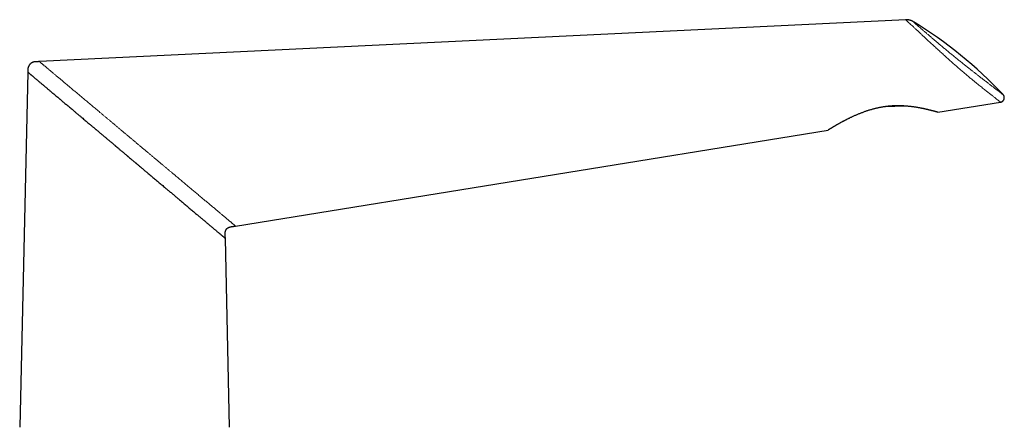
# Model space of a CAD drawing. Units: millimetres. Extents: x 8 to 882, y 12 to 770.
# Drawn here: x 632 to 882, y 667 to 770 of the extents above; entities that cross this region are included whole.
import ezdxf

# ---------------------------------------------------------------- set-up
doc = ezdxf.new("R2010")
doc.units = ezdxf.units.MM

msp = doc.modelspace()

# ---------------------------------------------------------------- linework, layer by layer
at = {"color": 7, "linetype": 'Continuous', "lineweight": 30}
for p, q in [((857.14, 770.26), (637.25, 759.64)), ((634.29, 756.98), (632.23, 666.93)), ((851.99, 748.22), (856.76, 748.39)), ((865.3, 746.79), (881.21, 749.37)), ((687.03, 717.96), (837.49, 742.29)), ((685.53, 666.93), (684.44, 714.82))]:
    msp.add_line(p, q, dxfattribs=at)
msp.add_arc((801.8, 675.91), 109.95, 43.2694, 58.5986, dxfattribs=at)
for points, knots in [([(859.07, 769.76), (859.04, 769.78), (858.97, 769.82), (858.87, 769.88), (858.75, 769.94), (858.62, 770), (858.48, 770.05), (858.33, 770.1), (858.18, 770.15), (858.02, 770.18), (857.86, 770.22), (857.69, 770.24), (857.51, 770.26), (857.32, 770.26), (857.2, 770.26), (857.13, 770.26)], [0, 0, 0, 0, 0.054008, 0.113426, 0.178286, 0.248606, 0.324379, 0.405575, 0.479441, 0.55718, 0.638707, 0.723908, 0.812643, 0.904741, 1, 1, 1, 1]), ([(637.25, 759.64), (637.18, 759.63), (637.05, 759.63), (636.86, 759.62), (636.68, 759.61), (636.52, 759.61), (636.36, 759.6), (636.22, 759.59), (636.09, 759.59), (635.97, 759.57), (635.87, 759.55), (635.77, 759.53), (635.69, 759.51), (635.62, 759.49), (635.55, 759.46), (635.49, 759.43), (635.42, 759.4), (635.36, 759.37), (635.27, 759.32), (635.17, 759.26), (635.05, 759.18), (634.94, 759.08), (634.84, 758.98), (634.74, 758.87), (634.66, 758.75), (634.58, 758.64), (634.52, 758.52), (634.47, 758.42), (634.44, 758.34), (634.41, 758.28), (634.39, 758.2), (634.37, 758.11), (634.34, 758.02), (634.33, 757.9), (634.31, 757.78), (634.31, 757.64), (634.31, 757.5), (634.3, 757.33), (634.3, 757.16), (634.29, 757.04), (634.29, 756.98)], [0, 0, 0, 0, 0.042652, 0.082865, 0.120638, 0.155971, 0.188864, 0.219317, 0.246831, 0.271762, 0.294313, 0.314488, 0.332286, 0.347705, 0.363111, 0.377684, 0.392927, 0.408841, 0.425427, 0.454559, 0.485324, 0.516324, 0.547329, 0.578335, 0.609182, 0.638948, 0.667481, 0.694777, 0.707962, 0.722221, 0.73887, 0.757909, 0.77934, 0.80316, 0.829366, 0.858157, 0.889941, 0.924176, 0.960863, 1, 1, 1, 1]), ([(634.29, 756.98), (634.29, 756.98), (634.3, 756.98), (634.32, 756.96), (634.36, 756.93), (634.41, 756.88), (634.48, 756.83), (634.56, 756.76), (634.66, 756.67), (634.77, 756.58), (634.89, 756.48), (635.01, 756.38), (635.15, 756.26), (635.29, 756.14), (635.45, 756.01), (635.62, 755.86), (635.8, 755.71), (636, 755.55), (636.2, 755.38), (636.41, 755.2), (636.64, 755.01), (636.88, 754.81), (637.12, 754.6), (637.38, 754.38), (637.65, 754.16), (637.93, 753.92), (638.22, 753.68), (638.49, 753.46), (638.73, 753.25), (638.96, 753.06), (639.18, 752.87), (639.42, 752.67), (639.66, 752.47), (639.9, 752.27), (640.18, 752.03), (640.51, 751.76), (640.87, 751.45), (641.25, 751.13), (641.56, 750.87), (641.81, 750.66), (641.98, 750.52), (642.15, 750.37), (642.33, 750.23), (642.5, 750.08), (642.68, 749.93), (642.92, 749.73), (643.21, 749.48), (643.56, 749.19), (643.92, 748.88), (644.3, 748.56), (644.7, 748.23), (645.11, 747.89), (645.52, 747.55), (645.96, 747.18), (646.43, 746.77), (646.96, 746.33), (647.49, 745.88), (647.99, 745.47), (648.45, 745.08), (648.88, 744.72), (649.32, 744.35), (649.69, 744.03), (649.99, 743.78), (650.21, 743.6), (650.44, 743.41), (650.67, 743.21), (650.9, 743.02), (651.13, 742.82), (651.35, 742.64), (651.56, 742.47), (651.75, 742.31), (651.94, 742.15), (652.12, 741.99), (652.3, 741.84), (652.48, 741.69), (652.7, 741.51), (652.95, 741.3), (653.24, 741.05), (653.54, 740.8), (653.84, 740.55), (654.15, 740.29), (654.44, 740.04), (654.73, 739.8), (655.03, 739.55), (655.34, 739.29), (655.67, 739.01), (656.01, 738.72), (656.27, 738.5), (656.45, 738.35), (656.54, 738.28), (656.63, 738.2), (656.72, 738.12), (656.81, 738.05), (656.9, 737.97), (657.02, 737.87), (657.18, 737.74), (657.42, 737.54), (657.69, 737.31), (658, 737.05), (658.32, 736.78), (658.65, 736.5), (659, 736.2), (659.27, 735.98), (659.44, 735.84), (659.52, 735.77), (659.6, 735.71), (659.67, 735.64), (659.75, 735.58), (659.83, 735.51), (660.02, 735.35), (660.25, 735.15), (660.53, 734.92), (660.73, 734.75), (660.93, 734.58), (661.14, 734.41), (661.35, 734.24), (661.5, 734.1), (661.6, 734.02), (661.65, 733.98), (661.7, 733.94), (661.75, 733.9), (661.8, 733.85), (661.95, 733.73), (662.18, 733.53), (662.52, 733.25), (662.86, 732.96), (663.2, 732.67), (663.54, 732.39), (663.86, 732.12), (664.18, 731.85), (664.52, 731.57), (664.91, 731.24), (665.34, 730.87), (665.81, 730.48), (666.27, 730.1), (666.73, 729.71), (667.19, 729.32), (667.65, 728.94), (668.1, 728.56), (668.53, 728.19), (668.89, 727.9), (669.17, 727.66), (669.37, 727.49), (669.57, 727.32), (669.77, 727.15), (669.97, 726.99), (670.16, 726.82), (670.36, 726.66), (670.55, 726.5), (670.75, 726.33), (670.94, 726.17), (671.14, 726), (671.34, 725.83), (671.54, 725.66), (671.85, 725.4), (672.27, 725.05), (672.78, 724.62), (673.29, 724.2), (673.77, 723.79), (674.23, 723.4), (674.66, 723.04), (675.09, 722.68), (675.5, 722.33), (675.92, 721.99), (676.32, 721.65), (676.71, 721.32), (677.06, 721.02), (677.38, 720.76), (677.65, 720.52), (677.93, 720.3), (678.19, 720.07), (678.45, 719.85), (678.71, 719.64), (678.98, 719.41), (679.28, 719.15), (679.61, 718.88), (679.91, 718.62), (680.19, 718.39), (680.43, 718.19), (680.65, 718.01), (680.85, 717.83), (681.06, 717.66), (681.25, 717.5), (681.44, 717.34), (681.65, 717.17), (681.87, 716.98), (682.1, 716.79), (682.32, 716.6), (682.52, 716.43), (682.7, 716.28), (682.87, 716.14), (683.03, 716.01), (683.17, 715.88), (683.32, 715.77), (683.45, 715.65), (683.59, 715.53), (683.73, 715.42), (683.85, 715.32), (683.96, 715.22), (684.06, 715.14), (684.15, 715.06), (684.23, 715), (684.29, 714.94), (684.35, 714.9), (684.39, 714.86), (684.42, 714.84), (684.43, 714.82), (684.44, 714.82), (684.44, 714.82)], [0, 0, 0, 0, 0.006726, 0.013459, 0.020203, 0.026962, 0.033736, 0.040531, 0.047348, 0.05419, 0.060269, 0.066381, 0.072527, 0.07871, 0.08493, 0.091078, 0.097266, 0.103496, 0.109769, 0.116036, 0.122359, 0.12874, 0.13518, 0.141681, 0.148125, 0.154631, 0.161198, 0.167829, 0.172488, 0.177187, 0.181925, 0.186703, 0.191522, 0.196381, 0.201281, 0.208087, 0.214972, 0.221937, 0.228983, 0.23202, 0.235078, 0.238156, 0.241253, 0.24437, 0.247508, 0.250665, 0.256506, 0.262415, 0.268391, 0.274871, 0.28143, 0.288069, 0.294695, 0.30108, 0.309194, 0.317454, 0.325861, 0.333976, 0.340439, 0.347007, 0.353681, 0.360461, 0.363759, 0.367091, 0.370457, 0.373859, 0.377295, 0.380765, 0.38427, 0.387049, 0.389849, 0.39267, 0.395449, 0.398034, 0.400649, 0.403291, 0.407476, 0.411731, 0.416054, 0.420447, 0.424909, 0.42944, 0.433412, 0.437455, 0.442111, 0.4469, 0.451824, 0.456882, 0.458175, 0.459477, 0.460787, 0.462105, 0.463432, 0.464767, 0.465788, 0.468671, 0.471663, 0.475884, 0.480306, 0.484927, 0.489748, 0.494769, 0.49999, 0.501099, 0.502208, 0.503317, 0.504426, 0.505535, 0.506644, 0.507754, 0.513854, 0.516578, 0.519529, 0.522518, 0.52538, 0.528435, 0.531331, 0.532063, 0.532785, 0.533495, 0.534194, 0.534883, 0.535674, 0.540407, 0.545007, 0.550172, 0.555156, 0.55996, 0.564583, 0.569025, 0.573992, 0.579139, 0.586169, 0.592994, 0.599614, 0.606146, 0.613208, 0.62, 0.626649, 0.633156, 0.63952, 0.642617, 0.64569, 0.64874, 0.651767, 0.65477, 0.65775, 0.660706, 0.663639, 0.666687, 0.669709, 0.672706, 0.675831, 0.67898, 0.682109, 0.690381, 0.698498, 0.70646, 0.714681, 0.721916, 0.729043, 0.736062, 0.743136, 0.750246, 0.75726, 0.764178, 0.771002, 0.77614, 0.781235, 0.786286, 0.791293, 0.796258, 0.801181, 0.806061, 0.812703, 0.819265, 0.82575, 0.832158, 0.83699, 0.841788, 0.846553, 0.851284, 0.855983, 0.860649, 0.865283, 0.871604, 0.877867, 0.884073, 0.890223, 0.89555, 0.900846, 0.906111, 0.911347, 0.916554, 0.921733, 0.927803, 0.933837, 0.939838, 0.945806, 0.951938, 0.95805, 0.964144, 0.970222, 0.976284, 0.982227, 0.988159, 0.994083, 1, 1, 1, 1]), ([(881.22, 749.37), (881.26, 749.37), (881.34, 749.39), (881.45, 749.43), (881.56, 749.48), (881.65, 749.53), (881.73, 749.58), (881.8, 749.64), (881.85, 749.69), (881.89, 749.74), (881.93, 749.78), (881.96, 749.83), (881.99, 749.87), (882.02, 749.92), (882.05, 749.97), (882.08, 750.02), (882.1, 750.08), (882.12, 750.15), (882.14, 750.22), (882.15, 750.27), (882.16, 750.32), (882.17, 750.36), (882.17, 750.41), (882.17, 750.47), (882.17, 750.55), (882.16, 750.64), (882.15, 750.73), (882.12, 750.84), (882.08, 750.95), (882.02, 751.06), (881.95, 751.16), (881.89, 751.23), (881.87, 751.26)], [0, 0, 0, 0, 0.0504165, 0.099239, 0.1456841, 0.1890277, 0.2286348, 0.2639755, 0.2946295, 0.3202793, 0.3432341, 0.3640819, 0.3858959, 0.4086688, 0.4323878, 0.457033, 0.4821015, 0.5132344, 0.5423195, 0.5693102, 0.5842251, 0.6001288, 0.619989, 0.6437783, 0.6754237, 0.7117284, 0.7523373, 0.7967846, 0.8444914, 0.8947763, 0.9468796, 1, 1, 1, 1]), ([(865.3, 746.79), (865.3, 746.79), (865.3, 746.79), (865.29, 746.8), (865.26, 746.8), (865.24, 746.81), (865.2, 746.82), (865.15, 746.83), (865.1, 746.85), (865.03, 746.87), (864.96, 746.89), (864.88, 746.91), (864.79, 746.94), (864.7, 746.96), (864.59, 746.99), (864.48, 747.02), (864.36, 747.05), (864.24, 747.09), (864.1, 747.12), (863.96, 747.16), (863.81, 747.2), (863.65, 747.24), (863.49, 747.28), (863.32, 747.33), (863.14, 747.37), (862.95, 747.42), (862.76, 747.46), (862.55, 747.51), (862.33, 747.56), (862.11, 747.61), (861.88, 747.66), (861.64, 747.71), (861.4, 747.76), (861.15, 747.81), (860.9, 747.86), (860.63, 747.91), (860.37, 747.96), (860.09, 748.01), (859.8, 748.05), (859.49, 748.1), (859.18, 748.15), (858.86, 748.19), (858.54, 748.23), (858.21, 748.27), (857.87, 748.3), (857.53, 748.33), (857.18, 748.36), (856.83, 748.38), (856.48, 748.4), (856.17, 748.42), (855.9, 748.42), (855.68, 748.43), (855.46, 748.43), (855.21, 748.43), (854.93, 748.43), (854.63, 748.43), (854.33, 748.42), (854.02, 748.41), (853.71, 748.39), (853.36, 748.36), (852.95, 748.33), (852.55, 748.29), (852.19, 748.25), (851.88, 748.21), (851.56, 748.16), (851.22, 748.11), (850.86, 748.04), (850.49, 747.98), (850.13, 747.9), (849.77, 747.82), (849.41, 747.74), (849.05, 747.65), (848.7, 747.55), (848.34, 747.45), (847.99, 747.35), (847.64, 747.24), (847.29, 747.13), (846.94, 747.01), (846.59, 746.89), (846.24, 746.76), (845.89, 746.63), (845.55, 746.5), (845.21, 746.36), (844.87, 746.22), (844.54, 746.08), (844.21, 745.94), (843.89, 745.79), (843.57, 745.65), (843.28, 745.51), (843, 745.38), (842.75, 745.26), (842.5, 745.13), (842.26, 745.01), (842.02, 744.89), (841.8, 744.77), (841.57, 744.66), (841.35, 744.54), (841.13, 744.42), (840.92, 744.31), (840.71, 744.19), (840.5, 744.08), (840.29, 743.96), (840.09, 743.85), (839.89, 743.74), (839.7, 743.63), (839.53, 743.53), (839.36, 743.43), (839.2, 743.33), (839.04, 743.24), (838.89, 743.15), (838.75, 743.07), (838.61, 742.99), (838.48, 742.91), (838.36, 742.83), (838.24, 742.76), (838.13, 742.69), (838.04, 742.64), (837.95, 742.58), (837.88, 742.54), (837.81, 742.5), (837.75, 742.46), (837.7, 742.42), (837.64, 742.39), (837.59, 742.36), (837.55, 742.33), (837.51, 742.31), (837.49, 742.3), (837.49, 742.29), (837.49, 742.29), (837.49, 742.29)], [0, 0, 0, 0, 0.007281, 0.014563, 0.021843, 0.029175, 0.036509, 0.043841, 0.051232, 0.058623, 0.066014, 0.073456, 0.0809, 0.088342, 0.095684, 0.103026, 0.110368, 0.117756, 0.125146, 0.132535, 0.139975, 0.147417, 0.154857, 0.162342, 0.169828, 0.177313, 0.185154, 0.193, 0.200924, 0.208847, 0.216792, 0.224737, 0.232727, 0.240718, 0.248729, 0.25674, 0.264735, 0.272735, 0.28134, 0.289952, 0.298651, 0.307351, 0.316076, 0.324801, 0.333582, 0.342364, 0.351172, 0.359981, 0.368777, 0.377579, 0.383023, 0.388466, 0.393916, 0.399366, 0.406587, 0.413809, 0.421031, 0.428288, 0.435547, 0.442804, 0.453556, 0.464309, 0.471512, 0.478716, 0.48592, 0.494462, 0.50301, 0.511645, 0.520281, 0.528941, 0.537602, 0.546317, 0.555031, 0.56377, 0.572508, 0.58123, 0.589958, 0.599031, 0.60811, 0.617276, 0.626443, 0.635633, 0.644824, 0.654064, 0.663305, 0.672569, 0.681833, 0.691076, 0.700326, 0.708093, 0.715861, 0.723643, 0.731425, 0.738944, 0.746463, 0.753995, 0.761527, 0.769154, 0.77678, 0.784422, 0.792064, 0.800117, 0.808169, 0.816243, 0.824317, 0.831822, 0.839329, 0.846835, 0.854385, 0.861937, 0.869487, 0.877094, 0.884703, 0.89231, 0.899973, 0.907639, 0.915303, 0.921775, 0.928247, 0.934719, 0.941231, 0.947745, 0.954257, 0.963175, 0.972093, 0.981062, 0.990031, 0.998472, 1, 1, 1, 1]), ([(684.44, 714.82), (684.44, 714.89), (684.43, 715.04), (684.43, 715.25), (684.42, 715.45), (684.42, 715.63), (684.42, 715.81), (684.41, 715.97), (684.41, 716.11), (684.41, 716.25), (684.41, 716.37), (684.43, 716.48), (684.45, 716.58), (684.47, 716.67), (684.5, 716.74), (684.52, 716.81), (684.55, 716.86), (684.57, 716.91), (684.6, 716.98), (684.65, 717.06), (684.72, 717.16), (684.8, 717.25), (684.88, 717.34), (684.96, 717.4), (685.04, 717.47), (685.11, 717.52), (685.17, 717.55), (685.22, 717.58), (685.27, 717.61), (685.32, 717.63), (685.38, 717.66), (685.45, 717.68), (685.54, 717.71), (685.64, 717.74), (685.76, 717.76), (685.88, 717.77), (686.02, 717.8), (686.16, 717.82), (686.32, 717.84), (686.48, 717.87), (686.65, 717.9), (686.84, 717.93), (686.96, 717.95), (687.03, 717.96)], [0, 0, 0, 0, 0.045063, 0.087718, 0.127964, 0.165802, 0.201232, 0.234253, 0.263182, 0.290406, 0.315866, 0.339113, 0.360149, 0.378035, 0.393941, 0.407862, 0.419797, 0.430197, 0.440914, 0.463903, 0.488968, 0.516115, 0.537755, 0.559017, 0.579362, 0.59879, 0.611235, 0.623274, 0.634903, 0.646186, 0.658787, 0.673434, 0.692269, 0.713675, 0.737402, 0.763095, 0.791275, 0.821941, 0.853132, 0.886533, 0.922145, 0.959967, 1, 1, 1, 1])]:
    msp.add_open_spline(points, degree=3, knots=knots, dxfattribs=at)
at = {"color": 252, "linetype": 'Continuous', "lineweight": 0}
for points, knots in [([(858.18, 769.28), (858.03, 769.42), (857.74, 769.69), (857.43, 769.98), (857.23, 770.17), (857.13, 770.26), (857.14, 770.25), (857.15, 770.25)], [0, 0, 0, 0, 0.225596, 0.449202, 0.67258, 0.897375, 1, 1, 1, 1]), ([(881.21, 749.38), (881.21, 749.37), (881.22, 749.37), (881.12, 749.45), (880.92, 749.6), (880.63, 749.83), (880.23, 750.13), (879.75, 750.51), (879.17, 750.96), (878.5, 751.49), (877.74, 752.08), (876.9, 752.75), (875.97, 753.49), (875.08, 754.21), (874.27, 754.87), (873.53, 755.48), (872.77, 756.11), (871.98, 756.78), (871.17, 757.47), (870.35, 758.18), (869.51, 758.91), (868.66, 759.66), (867.81, 760.43), (866.96, 761.19), (866.12, 761.96), (865.29, 762.71), (864.49, 763.45), (863.71, 764.17), (862.96, 764.86), (862.25, 765.51), (861.58, 766.13), (860.91, 766.75), (860.26, 767.36), (859.63, 767.93), (859.08, 768.45), (858.59, 768.9), (858.32, 769.15), (858.18, 769.28)], [0, 0, 0, 0, 0.017923, 0.051825, 0.085977, 0.120145, 0.154098, 0.188118, 0.222471, 0.256882, 0.291142, 0.325623, 0.360561, 0.39564, 0.419024, 0.442585, 0.466469, 0.490597, 0.514802, 0.539115, 0.563712, 0.588637, 0.613749, 0.638933, 0.664233, 0.689766, 0.715486, 0.741274, 0.767129, 0.793033, 0.818953, 0.84485, 0.875865, 0.906865, 0.937882, 0.968929, 1, 1, 1, 1]), ([(859.08, 769.75), (859.08, 769.75), (859.07, 769.76), (859.16, 769.68), (859.35, 769.52), (859.63, 769.27), (859.9, 769.03), (860.03, 768.91)], [0, 0, 0, 0, 0.104023, 0.331179, 0.555144, 0.777536, 1, 1, 1, 1]), ([(860.03, 768.91), (860.16, 768.8), (860.4, 768.58), (860.85, 768.19), (861.35, 767.75), (861.92, 767.26), (862.51, 766.75), (863.11, 766.23), (863.72, 765.71), (864.36, 765.16), (865.03, 764.6), (865.73, 764.01), (866.46, 763.4), (867.22, 762.77), (867.99, 762.14), (868.78, 761.49), (869.57, 760.85), (870.37, 760.2), (871.17, 759.56), (871.96, 758.93), (872.72, 758.32), (873.42, 757.78), (874.03, 757.29), (874.58, 756.86), (875.13, 756.44), (875.75, 755.95), (876.45, 755.41), (877.19, 754.84), (877.89, 754.3), (878.54, 753.8), (879.19, 753.3), (879.81, 752.82), (880.39, 752.38), (880.88, 752.01), (881.27, 751.71), (881.57, 751.48), (881.76, 751.34), (881.86, 751.26), (881.86, 751.27), (881.85, 751.27)], [0, 0, 0, 0, 0.030961, 0.061328, 0.091269, 0.120962, 0.150588, 0.176167, 0.201257, 0.225987, 0.250494, 0.274919, 0.299402, 0.324117, 0.348498, 0.372705, 0.396904, 0.421257, 0.445928, 0.469664, 0.49334, 0.517088, 0.535029, 0.55314, 0.571474, 0.590082, 0.618326, 0.64654, 0.674892, 0.703544, 0.732656, 0.768019, 0.803301, 0.838769, 0.87469, 0.91025, 0.945607, 0.981014, 1, 1, 1, 1]), ([(637.25, 759.64), (637.25, 759.64), (637.25, 759.63), (637.27, 759.62), (637.3, 759.59), (637.34, 759.56), (637.39, 759.51), (637.46, 759.46), (637.54, 759.39), (637.62, 759.32), (637.72, 759.24), (637.84, 759.14), (637.96, 759.04), (638.1, 758.92), (638.24, 758.8), (638.4, 758.67), (638.57, 758.53), (638.75, 758.38), (638.94, 758.22), (639.14, 758.05), (639.36, 757.87), (639.58, 757.68), (639.82, 757.48), (640.07, 757.27), (640.32, 757.06), (640.59, 756.84), (640.86, 756.61), (641.15, 756.37), (641.44, 756.12), (641.75, 755.86), (642.07, 755.6), (642.4, 755.32), (642.74, 755.04), (643.08, 754.75), (643.43, 754.45), (643.79, 754.15), (644.16, 753.85), (644.53, 753.54), (644.9, 753.22), (645.27, 752.91), (645.65, 752.6), (646.04, 752.27), (646.43, 751.94), (646.83, 751.61), (647.22, 751.29), (647.6, 750.96), (648, 750.63), (648.4, 750.3), (648.82, 749.95), (649.26, 749.58), (649.72, 749.19), (650.19, 748.8), (650.66, 748.4), (651.14, 748), (651.63, 747.59), (652.12, 747.18), (652.64, 746.75), (653.18, 746.29), (653.76, 745.81), (654.34, 745.33), (654.92, 744.84), (655.51, 744.35), (656.09, 743.86), (656.68, 743.37), (657.27, 742.87), (657.86, 742.37), (658.47, 741.87), (659.07, 741.36), (659.68, 740.85), (660.3, 740.34), (660.91, 739.82), (661.52, 739.31), (662.14, 738.79), (662.75, 738.28), (663.36, 737.77), (663.98, 737.26), (664.59, 736.74), (665.19, 736.24), (665.79, 735.74), (666.39, 735.24), (666.98, 734.74), (667.57, 734.25), (668.17, 733.75), (668.76, 733.25), (669.35, 732.76), (669.94, 732.27), (670.52, 731.78), (671.09, 731.3), (671.63, 730.85), (672.13, 730.43), (672.6, 730.04), (673.06, 729.65), (673.52, 729.27), (673.97, 728.89), (674.41, 728.52), (674.83, 728.17), (675.24, 727.82), (675.65, 727.48), (676.05, 727.14), (676.47, 726.8), (676.89, 726.45), (677.32, 726.09), (677.74, 725.73), (678.15, 725.39), (678.56, 725.04), (678.96, 724.71), (679.35, 724.38), (679.74, 724.06), (680.12, 723.74), (680.5, 723.43), (680.86, 723.12), (681.22, 722.82), (681.56, 722.53), (681.9, 722.25), (682.22, 721.98), (682.53, 721.72), (682.84, 721.47), (683.13, 721.22), (683.42, 720.97), (683.7, 720.74), (683.97, 720.52), (684.23, 720.3), (684.47, 720.1), (684.7, 719.9), (684.92, 719.72), (685.14, 719.54), (685.34, 719.37), (685.53, 719.21), (685.71, 719.06), (685.88, 718.91), (686.04, 718.78), (686.19, 718.66), (686.32, 718.55), (686.44, 718.45), (686.55, 718.35), (686.65, 718.27), (686.74, 718.2), (686.82, 718.13), (686.88, 718.08), (686.94, 718.03), (686.98, 718), (687.01, 717.97), (687.02, 717.96), (687.03, 717.96), (687.03, 717.96)], [0, 0, 0, 0, 0.006055, 0.012111, 0.018172, 0.024239, 0.030314, 0.03629, 0.042278, 0.048279, 0.054296, 0.060439, 0.066601, 0.072785, 0.078991, 0.085222, 0.091366, 0.097537, 0.103735, 0.109962, 0.116334, 0.122738, 0.129175, 0.135647, 0.142155, 0.148581, 0.155044, 0.161542, 0.168078, 0.174771, 0.181504, 0.188276, 0.195088, 0.20194, 0.208709, 0.215517, 0.222363, 0.229248, 0.235827, 0.242441, 0.249089, 0.25577, 0.262486, 0.269234, 0.275627, 0.282049, 0.288498, 0.294976, 0.30148, 0.308771, 0.316094, 0.323449, 0.330833, 0.338248, 0.34569, 0.35316, 0.360656, 0.369235, 0.377844, 0.386483, 0.395148, 0.403839, 0.412398, 0.420976, 0.429574, 0.438188, 0.446993, 0.455811, 0.46464, 0.473478, 0.482323, 0.491172, 0.500023, 0.508855, 0.517685, 0.52651, 0.535329, 0.544139, 0.552781, 0.56141, 0.570025, 0.578623, 0.587378, 0.596111, 0.604821, 0.613505, 0.622163, 0.630791, 0.639388, 0.646512, 0.653612, 0.660688, 0.667738, 0.674762, 0.681758, 0.688329, 0.694875, 0.701394, 0.707887, 0.714352, 0.721534, 0.728681, 0.735792, 0.742866, 0.749903, 0.756903, 0.763864, 0.770787, 0.777797, 0.784766, 0.791695, 0.798584, 0.805432, 0.81212, 0.818768, 0.825379, 0.831951, 0.838605, 0.84522, 0.851797, 0.858337, 0.864841, 0.871194, 0.877514, 0.883802, 0.890059, 0.896398, 0.902707, 0.908987, 0.915241, 0.921468, 0.927561, 0.933632, 0.939683, 0.945715, 0.95184, 0.957948, 0.964043, 0.970126, 0.976199, 0.982156, 0.988107, 0.994055, 1, 1, 1, 1])]:
    msp.add_open_spline(points, degree=3, knots=knots, dxfattribs=at)

doc.saveas('drawing.dxf')
